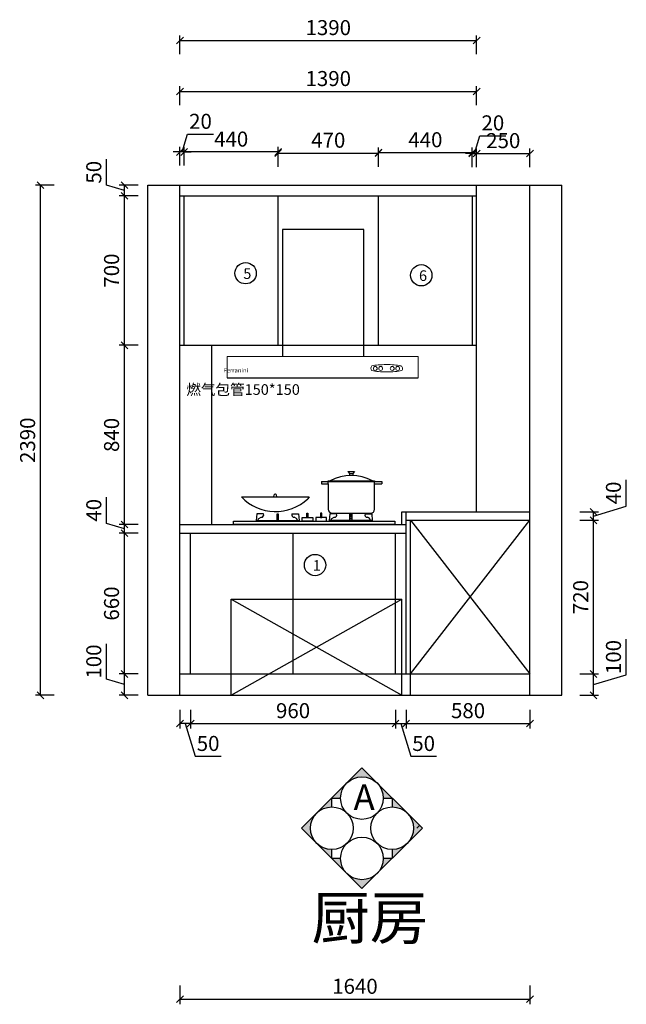
# Model space of a CAD drawing. Units: millimetres. Extents: x -276584 to -266481, y 45371 to 53475.
# Drawn here: x -276584 to -273742, y 45371 to 49984 of the extents above; entities that cross this region are included whole.
import ezdxf

# ---------------------------------------------------------------- set-up
doc = ezdxf.new("R2010")
doc.units = ezdxf.units.MM
doc.header["$LTSCALE"] = 10
doc.header["$PDMODE"] = 34
doc.layers.add('02中实线（家具）', color=159, linetype='Continuous')
doc.layers.add('LAYER2', color=6, linetype='Continuous')
doc.layers.add('柜线', color=7, linetype='Continuous', lineweight=13)
doc.layers.add('组件', color=3, linetype='Continuous', lineweight=15)
doc.styles.add('SHA', font='txt')
doc.styles.add('宋体', font='txt')
doc.dimstyles.new('柜体标注', dxfattribs={"dimscale": 0.8, "dimtxt": 88, "dimasz": 40, "dimexe": 30, "dimexo": 5, "dimgap": 20, "dimtad": 1, "dimdec": 1, "dimdsep": 46, "dimtxsty": '宋体', "dimblk": 'OBLIQUE', "dimcen": 2.5, "dimadec": 0, "dimazin": 0, "dimtfac": 1, "dimtdec": 1, "dimtmove": 1, "dimatfit": 3, "dimfxl": 30, "dimfxlon": 1, "dimarcsym": 0})

# ---------------------------------------------------------------- blocks, each defined once
blk = doc.blocks.new('F14')
at = {"layer": '组件', "lineweight": 25}
for p, q in [((14588.2, 14489), (14623.5, 14489)), ((14588.2, 14489), (14597, 14478.2)), ((14597, 14478.2), (14597, 14467.3)), ((14597, 14478.2), (14613.6, 14478.2)), ((14623.5, 14489), (14614.7, 14478.2)), ((14614.7, 14478.2), (14614.7, 14467.3)), ((14447.7, 14434.5), (14768.3, 14434.5)), ((14447.7, 14434.5), (14447.7, 14423.5)), ((14447.7, 14423.5), (14483.5, 14423.5)), ((14482.6, 14439.2), (14729.3, 14439.2)), ((14482.6, 14435.6), (14482.6, 14439.2)), ((14729.3, 14435.6), (14482.6, 14435.6)), ((14483.5, 14423.5), (14483.5, 14434.5)), ((14483.5, 14423.5), (14483.5, 14288.2)), ((14729.3, 14439.2), (14729.3, 14435.6)), ((14730.2, 14423.5), (14730.2, 14434.5)), ((14730.2, 14288.2), (14730.2, 14423.5)), ((14730.2, 14423.5), (14768.3, 14423.5)), ((14768.3, 14434.5), (14768.3, 14423.5)), ((14102.7, 14262.3), (14099.7, 14227.6)), ((14138.2, 14262.4), (14102.7, 14262.3)), ((14209.4, 14261.7), (14209.4, 14223.6)), ((14218.9, 14261.7), (14209.4, 14261.7)), ((14218.9, 14223.6), (14218.9, 14261.7)), ((14290.1, 14262.4), (14325.6, 14262.3)), ((14325.6, 14262.3), (14328.6, 14227.6)), ((14368.8, 14266.5), (14375.4, 14266.5)), ((14368.8, 14243.8), (14368.8, 14266.5)), ((14375.4, 14266.5), (14375.4, 14243.8)), ((14442.2, 14266.5), (14442.2, 14243.8)), ((14448.8, 14266.5), (14442.2, 14266.5)), ((14448.8, 14243.8), (14448.8, 14266.5)), ((14492, 14262.3), (14489, 14227.6)), ((14527.5, 14262.4), (14492, 14262.3)), ((14505.6, 14266.2), (14708.2, 14266.2)), ((14598.7, 14261.7), (14608.2, 14261.7)), ((14598.7, 14223.6), (14598.7, 14261.7)), ((14608.2, 14261.7), (14608.2, 14223.6)), ((14679.4, 14262.4), (14714.9, 14262.3)), ((14714.9, 14262.3), (14717.9, 14227.6)), ((13979.5, 14224), (14838.1, 14224)), ((13979.5, 14205.9), (13979.5, 14224)), ((14106.8, 14225.4), (14113.9, 14238.5)), ((14113.9, 14238.5), (14126.2, 14245.1)), ((14209.4, 14223.6), (14218.9, 14223.6)), ((14314.5, 14238.5), (14302.1, 14245.1)), ((14321.5, 14225.4), (14314.5, 14238.5)), ((14343.5, 14224.7), (14343.5, 14243.8)), ((14343.5, 14243.8), (14400.7, 14243.8)), ((14400.7, 14224.7), (14343.5, 14224.7)), ((14375.4, 14243.8), (14368.8, 14243.8)), ((14400.7, 14243.8), (14400.7, 14224.7)), ((14416.9, 14243.8), (14416.9, 14224.7)), ((14474.1, 14243.8), (14416.9, 14243.8)), ((14416.9, 14224.7), (14474.1, 14224.7)), ((14442.2, 14243.8), (14448.8, 14243.8)), ((14474.1, 14224.7), (14474.1, 14243.8)), ((14496.1, 14225.4), (14503.2, 14238.5)), ((14503.2, 14238.5), (14515.5, 14245.1)), ((14608.2, 14223.6), (14598.7, 14223.6)), ((14703.7, 14238.5), (14691.4, 14245.1)), ((14710.8, 14225.4), (14703.7, 14238.5)), ((14838.1, 14224), (14838.1, 14205.9)), ((14838.1, 14205.9), (13979.5, 14205.9))]:
    blk.add_line(p, q, dxfattribs=at)
at = {"layer": '组件', "lineweight": 25, "ltscale": 10}
for p, q in [((14099.7, 14227.6), (14328.6, 14227.6)), ((14325.9, 14223.6), (14102.4, 14223.6)), ((14218.9, 14254.6), (14209.4, 14254.6)), ((14218.9, 14247.2), (14209.4, 14247.2)), ((14218.9, 14238.5), (14209.4, 14238.5)), ((14717.9, 14227.6), (14489, 14227.6)), ((14715.2, 14223.6), (14491.7, 14223.6)), ((14598.7, 14254.6), (14608.2, 14254.6)), ((14598.7, 14247.2), (14608.2, 14247.2)), ((14598.7, 14238.5), (14608.2, 14238.5))]:
    blk.add_line(p, q, dxfattribs=at)
at = {"layer": '组件', "lineweight": 25}
for centre, radius, start, end in [((14606, 14230), 237.4, 61.7847, 118.2487), ((14127.5, 14257), 12, 263.5151, 27.0467), ((14300.8, 14257), 12, 152.9533, 276.4849), ((14505.6, 14288.2), 22.1, 180, 270), ((14516.8, 14257), 12, 263.5151, 27.0467), ((14690.1, 14257), 12, 152.9533, 276.4849), ((14708.2, 14288.2), 22.1, 270, 0), ((14103.5, 14227.2), 3.82, 174.9473, 331.8581), ((14324.8, 14227.2), 3.82, 208.1419, 5.0527), ((14492.8, 14227.2), 3.82, 174.9473, 331.8581), ((14714.1, 14227.2), 3.82, 208.1419, 5.0527)]:
    blk.add_arc(centre, radius, start, end, dxfattribs=at)
blk = doc.blocks.new('321963')
at = {"layer": 'LAYER2', "color": 3}
for p, q in [((-56993.7, 102298.4), (-56677.1, 102298.9)), ((-56842.5, 102298.7), (-56840.8, 102307.7)), ((-56828.2, 102298.7), (-56830, 102307.7)), ((-56677.1, 102298.9), (-56684, 102290.1))]:
    blk.add_line(p, q, dxfattribs=at)
for centre, radius, start, end in [((-56834.7, 102449.1), 219.1, 223.4605, 313.4605), ((-56835.4, 102306.2), 5.61, 6.2828, 164.2699)]:
    blk.add_arc(centre, radius, start, end, dxfattribs=at)
at = {"layer": '柜线', "lineweight": 25, "xscale": 0.8799999999991996, "yscale": 0.8799999999991996, "zscale": 0.8799999999991996}
blk.add_blockref('F14', (-69333.2, 89667.9), dxfattribs=at)
blk = doc.blocks.new('_Oblique')
at = {"color": 0, "linetype": 'ByBlock', "lineweight": -2}
blk.add_line((-0.5, -0.5), (0.5, 0.5), dxfattribs=at)
blk = doc.blocks.new('*D72')
at = {"color": 0, "lineweight": -2, "transparency": 16777216}
for p, q in [((-275813.5, 49300.5), (-275813.5, 49388.5)), ((-275373.5, 49300.5), (-275373.5, 49388.5)), ((-275373.5, 49364.5), (-275813.5, 49364.5))]:
    blk.add_line(p, q, dxfattribs=at)
at = {"layer": 'Defpoints', "color": 0, "linetype": 'ByBlock', "lineweight": -2, "transparency": 16777216}
for p in [(-275813.5, 49364.5), (-275813.5, 49158.5), (-275373.5, 49158.5)]:
    blk.add_point(p, dxfattribs=at)
at = {"color": 0, "linetype": 'ByBlock', "lineweight": -2, "transparency": 16777216, "xscale": 32, "yscale": 32, "zscale": 32, "rotation": 180}
blk.add_blockref('_Oblique', (-275813.5, 49364.5), dxfattribs=at)
at = {"color": 0, "linetype": 'ByBlock', "lineweight": -2, "transparency": 16777216, "xscale": 32, "yscale": 32, "zscale": 32}
blk.add_blockref('_Oblique', (-275373.5, 49364.5), dxfattribs=at)
at = {"color": 0, "linetype": 'ByBlock', "lineweight": -2, "transparency": 16777216, "insert": (-275593.5, 49415.7), "char_height": 70.4, "attachment_point": 5, "style": '宋体'}
blk.add_mtext('440', dxfattribs=at)
blk = doc.blocks.new('*D73')
at = {"color": 0, "lineweight": -2, "transparency": 16777216}
for p, q in [((-275373.5, 49295.3), (-275373.5, 49383.3)), ((-274903.5, 49295.3), (-274903.5, 49383.3)), ((-275373.5, 49359.3), (-274903.5, 49359.3))]:
    blk.add_line(p, q, dxfattribs=at)
at = {"layer": 'Defpoints', "color": 0, "linetype": 'ByBlock', "lineweight": -2, "transparency": 16777216}
for p in [(-274903.5, 49359.3), (-275373.5, 49158.5), (-274903.5, 49158.5)]:
    blk.add_point(p, dxfattribs=at)
at = {"color": 0, "linetype": 'ByBlock', "lineweight": -2, "transparency": 16777216, "xscale": 32, "yscale": 32, "zscale": 32, "rotation": 180}
blk.add_blockref('_Oblique', (-275373.5, 49359.3), dxfattribs=at)
at = {"color": 0, "linetype": 'ByBlock', "lineweight": -2, "transparency": 16777216, "xscale": 32, "yscale": 32, "zscale": 32}
blk.add_blockref('_Oblique', (-274903.5, 49359.3), dxfattribs=at)
at = {"color": 0, "linetype": 'ByBlock', "lineweight": -2, "transparency": 16777216, "insert": (-275138.5, 49410.5), "char_height": 70.4, "attachment_point": 5, "style": '宋体'}
blk.add_mtext('470', dxfattribs=at)
blk = doc.blocks.new('*D74')
at = {"color": 0, "lineweight": -2, "transparency": 16777216}
for p, q in [((-275823.5, 49364.5), (-275798.5, 49447.7)), ((-275798.5, 49447.7), (-275676.1, 49447.7)), ((-275833.5, 49300.5), (-275833.5, 49388.5)), ((-275813.5, 49300.5), (-275813.5, 49388.5)), ((-275833.5, 49364.5), (-275865.5, 49364.5)), ((-275813.5, 49364.5), (-275833.5, 49364.5)), ((-275813.5, 49364.5), (-275833.5, 49364.5)), ((-275813.5, 49364.5), (-275781.5, 49364.5))]:
    blk.add_line(p, q, dxfattribs=at)
at = {"layer": 'Defpoints', "color": 0, "linetype": 'ByBlock', "lineweight": -2, "transparency": 16777216}
for p in [(-275833.5, 49364.5), (-275833.5, 49208.5), (-275813.5, 49158.5)]:
    blk.add_point(p, dxfattribs=at)
at = {"color": 0, "linetype": 'ByBlock', "lineweight": -2, "transparency": 16777216, "xscale": 32, "yscale": 32, "zscale": 32}
blk.add_blockref('_Oblique', (-275833.5, 49364.5), dxfattribs=at)
at = {"color": 0, "linetype": 'ByBlock', "lineweight": -2, "transparency": 16777216, "xscale": 32, "yscale": 32, "zscale": 32, "rotation": 180}
blk.add_blockref('_Oblique', (-275813.5, 49364.5), dxfattribs=at)
at = {"color": 0, "linetype": 'ByBlock', "lineweight": -2, "transparency": 16777216, "insert": (-275737.3, 49498.9), "char_height": 70.4, "attachment_point": 5, "style": '宋体'}
blk.add_mtext('20', dxfattribs=at)
blk = doc.blocks.new('*D75')
at = {"color": 0, "lineweight": -2, "transparency": 16777216}
for p, q in [((-274443.5, 49293.2), (-274443.5, 49381.2)), ((-274193.5, 49293.2), (-274193.5, 49381.2)), ((-274443.5, 49357.2), (-274193.5, 49357.2))]:
    blk.add_line(p, q, dxfattribs=at)
at = {"layer": 'Defpoints', "color": 0, "linetype": 'ByBlock', "lineweight": -2, "transparency": 16777216}
for p in [(-274193.5, 49357.2), (-274443.5, 49158.5), (-274193.5, 49158.5)]:
    blk.add_point(p, dxfattribs=at)
at = {"color": 0, "linetype": 'ByBlock', "lineweight": -2, "transparency": 16777216, "xscale": 32, "yscale": 32, "zscale": 32, "rotation": 180}
blk.add_blockref('_Oblique', (-274443.5, 49357.2), dxfattribs=at)
at = {"color": 0, "linetype": 'ByBlock', "lineweight": -2, "transparency": 16777216, "xscale": 32, "yscale": 32, "zscale": 32}
blk.add_blockref('_Oblique', (-274193.5, 49357.2), dxfattribs=at)
at = {"color": 0, "linetype": 'ByBlock', "lineweight": -2, "transparency": 16777216, "insert": (-274318.5, 49408.4), "char_height": 70.4, "attachment_point": 5, "style": '宋体'}
blk.add_mtext('250', dxfattribs=at)
blk = doc.blocks.new('*D76')
at = {"color": 0, "lineweight": -2, "transparency": 16777216}
for p, q in [((-276176.9, 46893.4), (-276176.9, 47059.9)), ((-276093.7, 46868.5), (-276176.9, 46893.4)), ((-276029.7, 46918.5), (-276117.7, 46918.5)), ((-276093.7, 46818.5), (-276093.7, 46918.5)), ((-276029.7, 46818.5), (-276117.7, 46818.5))]:
    blk.add_line(p, q, dxfattribs=at)
at = {"layer": 'Defpoints', "color": 0, "linetype": 'ByBlock', "lineweight": -2, "transparency": 16777216}
for p in [(-276093.7, 46918.5), (-275833.5, 46918.5), (-275983.5, 46818.5)]:
    blk.add_point(p, dxfattribs=at)
at = {"color": 0, "linetype": 'ByBlock', "lineweight": -2, "transparency": 16777216, "xscale": 32, "yscale": 32, "zscale": 32}
for p, rotation in [((-276093.7, 46918.5), 90), ((-276093.7, 46818.5), 270)]:
    blk.add_blockref('_Oblique', p, dxfattribs=dict(at, rotation=rotation))
at = {"color": 0, "linetype": 'ByBlock', "lineweight": -2, "transparency": 16777216, "insert": (-276228.1, 46976.7), "char_height": 70.4, "attachment_point": 5, "rotation": 90, "style": '宋体'}
blk.add_mtext('100', dxfattribs=at)
blk = doc.blocks.new('*D77')
at = {"color": 0, "lineweight": -2, "transparency": 16777216}
for p, q in [((-276029.7, 47578.5), (-276117.7, 47578.5)), ((-276093.7, 46918.5), (-276093.7, 47578.5)), ((-276029.7, 46918.5), (-276117.7, 46918.5))]:
    blk.add_line(p, q, dxfattribs=at)
at = {"layer": 'Defpoints', "color": 0, "linetype": 'ByBlock', "lineweight": -2, "transparency": 16777216}
for p in [(-276093.7, 47578.5), (-275833.5, 47578.5), (-275833.5, 46918.5)]:
    blk.add_point(p, dxfattribs=at)
at = {"color": 0, "linetype": 'ByBlock', "lineweight": -2, "transparency": 16777216, "xscale": 32, "yscale": 32, "zscale": 32}
for p, rotation in [((-276093.7, 47578.5), 90), ((-276093.7, 46918.5), 270)]:
    blk.add_blockref('_Oblique', p, dxfattribs=dict(at, rotation=rotation))
at = {"color": 0, "linetype": 'ByBlock', "lineweight": -2, "transparency": 16777216, "insert": (-276144.9, 47248.5), "char_height": 70.4, "attachment_point": 5, "rotation": 90, "style": '宋体'}
blk.add_mtext('660', dxfattribs=at)
blk = doc.blocks.new('*D78')
at = {"color": 0, "lineweight": -2, "transparency": 16777216}
for p, q in [((-276176.9, 47623.4), (-276176.9, 47747.5)), ((-276093.7, 47598.5), (-276176.9, 47623.4)), ((-276029.7, 47618.5), (-276117.7, 47618.5)), ((-276093.7, 47578.5), (-276093.7, 47618.5)), ((-276029.7, 47578.5), (-276117.7, 47578.5))]:
    blk.add_line(p, q, dxfattribs=at)
at = {"layer": 'Defpoints', "color": 0, "linetype": 'ByBlock', "lineweight": -2, "transparency": 16777216}
for p in [(-276093.7, 47618.5), (-275833.5, 47618.5), (-275833.5, 47578.5)]:
    blk.add_point(p, dxfattribs=at)
at = {"color": 0, "linetype": 'ByBlock', "lineweight": -2, "transparency": 16777216, "xscale": 32, "yscale": 32, "zscale": 32}
for p, rotation in [((-276093.7, 47618.5), 90), ((-276093.7, 47578.5), 270)]:
    blk.add_blockref('_Oblique', p, dxfattribs=dict(at, rotation=rotation))
at = {"color": 0, "linetype": 'ByBlock', "lineweight": -2, "transparency": 16777216, "insert": (-276228.1, 47685.4), "char_height": 70.4, "attachment_point": 5, "rotation": 90, "style": '宋体'}
blk.add_mtext('40', dxfattribs=at)
blk = doc.blocks.new('*D79')
at = {"color": 0, "lineweight": -2, "transparency": 16777216}
for p, q in [((-276029.7, 48458.5), (-276117.7, 48458.5)), ((-276093.7, 47618.5), (-276093.7, 48458.5)), ((-276029.7, 47618.5), (-276117.7, 47618.5))]:
    blk.add_line(p, q, dxfattribs=at)
at = {"layer": 'Defpoints', "color": 0, "linetype": 'ByBlock', "lineweight": -2, "transparency": 16777216}
for p in [(-276093.7, 48458.5), (-275833.5, 48458.5), (-275833.5, 47618.5)]:
    blk.add_point(p, dxfattribs=at)
at = {"color": 0, "linetype": 'ByBlock', "lineweight": -2, "transparency": 16777216, "xscale": 32, "yscale": 32, "zscale": 32}
for p, rotation in [((-276093.7, 48458.5), 90), ((-276093.7, 47618.5), 270)]:
    blk.add_blockref('_Oblique', p, dxfattribs=dict(at, rotation=rotation))
at = {"color": 0, "linetype": 'ByBlock', "lineweight": -2, "transparency": 16777216, "insert": (-276144.9, 48038.5), "char_height": 70.4, "attachment_point": 5, "rotation": 90, "style": '宋体'}
blk.add_mtext('840', dxfattribs=at)
blk = doc.blocks.new('*D80')
at = {"color": 0, "lineweight": -2, "transparency": 16777216}
for p, q in [((-276029.7, 49158.5), (-276117.7, 49158.5)), ((-276093.7, 48458.5), (-276093.7, 49158.5)), ((-276029.7, 48458.5), (-276117.7, 48458.5))]:
    blk.add_line(p, q, dxfattribs=at)
at = {"layer": 'Defpoints', "color": 0, "linetype": 'ByBlock', "lineweight": -2, "transparency": 16777216}
for p in [(-276093.7, 49158.5), (-275833.5, 49158.5), (-275833.5, 48458.5)]:
    blk.add_point(p, dxfattribs=at)
at = {"color": 0, "linetype": 'ByBlock', "lineweight": -2, "transparency": 16777216, "xscale": 32, "yscale": 32, "zscale": 32}
for p, rotation in [((-276093.7, 49158.5), 90), ((-276093.7, 48458.5), 270)]:
    blk.add_blockref('_Oblique', p, dxfattribs=dict(at, rotation=rotation))
at = {"color": 0, "linetype": 'ByBlock', "lineweight": -2, "transparency": 16777216, "insert": (-276144.9, 48808.5), "char_height": 70.4, "attachment_point": 5, "rotation": 90, "style": '宋体'}
blk.add_mtext('700', dxfattribs=at)
blk = doc.blocks.new('*D81')
at = {"color": 0, "lineweight": -2, "transparency": 16777216}
for p, q in [((-276176.9, 49208.4), (-276176.9, 49330.1)), ((-276093.7, 49183.5), (-276176.9, 49208.4)), ((-276029.7, 49208.5), (-276117.7, 49208.5)), ((-276093.7, 49158.5), (-276093.7, 49208.5)), ((-276029.7, 49158.5), (-276117.7, 49158.5))]:
    blk.add_line(p, q, dxfattribs=at)
at = {"layer": 'Defpoints', "color": 0, "linetype": 'ByBlock', "lineweight": -2, "transparency": 16777216}
for p in [(-276093.7, 49208.5), (-275983.5, 49208.5), (-275833.5, 49158.5)]:
    blk.add_point(p, dxfattribs=at)
at = {"color": 0, "linetype": 'ByBlock', "lineweight": -2, "transparency": 16777216, "xscale": 32, "yscale": 32, "zscale": 32}
for p, rotation in [((-276093.7, 49208.5), 90), ((-276093.7, 49158.5), 270)]:
    blk.add_blockref('_Oblique', p, dxfattribs=dict(at, rotation=rotation))
at = {"color": 0, "linetype": 'ByBlock', "lineweight": -2, "transparency": 16777216, "insert": (-276228.1, 49269.3), "char_height": 70.4, "attachment_point": 5, "rotation": 90, "style": '宋体'}
blk.add_mtext('50', dxfattribs=at)
blk = doc.blocks.new('*D82')
at = {"color": 0, "lineweight": -2, "transparency": 16777216}
for p, q in [((-275833.5, 46750.2), (-275833.5, 46662.2)), ((-275783.5, 46750.2), (-275783.5, 46662.2)), ((-275783.5, 46686.2), (-275833.5, 46686.2)), ((-275808.5, 46686.2), (-275762.4, 46532.6)), ((-275762.4, 46532.6), (-275640.7, 46532.6))]:
    blk.add_line(p, q, dxfattribs=at)
at = {"layer": 'Defpoints', "color": 0, "linetype": 'ByBlock', "lineweight": -2, "transparency": 16777216}
for p in [(-275783.5, 46918.5), (-275833.5, 46818.5), (-275833.5, 46686.2)]:
    blk.add_point(p, dxfattribs=at)
at = {"color": 0, "linetype": 'ByBlock', "lineweight": -2, "transparency": 16777216, "xscale": 32, "yscale": 32, "zscale": 32, "rotation": 180}
blk.add_blockref('_Oblique', (-275833.5, 46686.2), dxfattribs=at)
at = {"color": 0, "linetype": 'ByBlock', "lineweight": -2, "transparency": 16777216, "xscale": 32, "yscale": 32, "zscale": 32}
blk.add_blockref('_Oblique', (-275783.5, 46686.2), dxfattribs=at)
at = {"color": 0, "linetype": 'ByBlock', "lineweight": -2, "transparency": 16777216, "insert": (-275701.6, 46583.8), "char_height": 70.4, "attachment_point": 5, "style": '宋体'}
blk.add_mtext('50', dxfattribs=at)
blk = doc.blocks.new('*D83')
at = {"color": 0, "lineweight": -2, "transparency": 16777216}
for p, q in [((-275783.5, 46750.2), (-275783.5, 46662.2)), ((-274823.5, 46750.2), (-274823.5, 46662.2)), ((-275783.5, 46686.2), (-274823.5, 46686.2))]:
    blk.add_line(p, q, dxfattribs=at)
at = {"layer": 'Defpoints', "color": 0, "linetype": 'ByBlock', "lineweight": -2, "transparency": 16777216}
for p in [(-275783.5, 46918.5), (-274823.5, 46918.5), (-274823.5, 46686.2)]:
    blk.add_point(p, dxfattribs=at)
at = {"color": 0, "linetype": 'ByBlock', "lineweight": -2, "transparency": 16777216, "xscale": 32, "yscale": 32, "zscale": 32, "rotation": 180}
blk.add_blockref('_Oblique', (-275783.5, 46686.2), dxfattribs=at)
at = {"color": 0, "linetype": 'ByBlock', "lineweight": -2, "transparency": 16777216, "xscale": 32, "yscale": 32, "zscale": 32}
blk.add_blockref('_Oblique', (-274823.5, 46686.2), dxfattribs=at)
at = {"color": 0, "linetype": 'ByBlock', "lineweight": -2, "transparency": 16777216, "insert": (-275303.5, 46737.4), "char_height": 70.4, "attachment_point": 5, "style": '宋体'}
blk.add_mtext('960', dxfattribs=at)
blk = doc.blocks.new('*D84')
at = {"color": 0, "lineweight": -2, "transparency": 16777216}
for p, q in [((-274823.5, 46750.2), (-274823.5, 46662.2)), ((-274773.5, 46750.2), (-274773.5, 46662.2)), ((-274823.5, 46686.2), (-274773.5, 46686.2)), ((-274798.5, 46686.2), (-274752.4, 46532.6)), ((-274752.4, 46532.6), (-274630.7, 46532.6))]:
    blk.add_line(p, q, dxfattribs=at)
at = {"layer": 'Defpoints', "color": 0, "linetype": 'ByBlock', "lineweight": -2, "transparency": 16777216}
for p in [(-274823.5, 46918.5), (-274773.5, 46918.5), (-274773.5, 46686.2)]:
    blk.add_point(p, dxfattribs=at)
at = {"color": 0, "linetype": 'ByBlock', "lineweight": -2, "transparency": 16777216, "xscale": 32, "yscale": 32, "zscale": 32, "rotation": 180}
blk.add_blockref('_Oblique', (-274823.5, 46686.2), dxfattribs=at)
at = {"color": 0, "linetype": 'ByBlock', "lineweight": -2, "transparency": 16777216, "xscale": 32, "yscale": 32, "zscale": 32}
blk.add_blockref('_Oblique', (-274773.5, 46686.2), dxfattribs=at)
at = {"color": 0, "linetype": 'ByBlock', "lineweight": -2, "transparency": 16777216, "insert": (-274691.6, 46583.8), "char_height": 70.4, "attachment_point": 5, "style": '宋体'}
blk.add_mtext('50', dxfattribs=at)
blk = doc.blocks.new('*D85')
at = {"color": 0, "lineweight": -2, "transparency": 16777216}
for p, q in [((-274773.5, 46750.2), (-274773.5, 46662.2)), ((-274193.5, 46750.2), (-274193.5, 46662.2)), ((-274773.5, 46686.2), (-274193.5, 46686.2))]:
    blk.add_line(p, q, dxfattribs=at)
at = {"layer": 'Defpoints', "color": 0, "linetype": 'ByBlock', "lineweight": -2, "transparency": 16777216}
for p in [(-274773.5, 46918.5), (-274193.5, 46818.5), (-274193.5, 46686.2)]:
    blk.add_point(p, dxfattribs=at)
at = {"color": 0, "linetype": 'ByBlock', "lineweight": -2, "transparency": 16777216, "xscale": 32, "yscale": 32, "zscale": 32, "rotation": 180}
blk.add_blockref('_Oblique', (-274773.5, 46686.2), dxfattribs=at)
at = {"color": 0, "linetype": 'ByBlock', "lineweight": -2, "transparency": 16777216, "xscale": 32, "yscale": 32, "zscale": 32}
blk.add_blockref('_Oblique', (-274193.5, 46686.2), dxfattribs=at)
at = {"color": 0, "linetype": 'ByBlock', "lineweight": -2, "transparency": 16777216, "insert": (-274483.5, 46737.4), "char_height": 70.4, "attachment_point": 5, "style": '宋体'}
blk.add_mtext('580', dxfattribs=at)
blk = doc.blocks.new('*D86')
at = {"color": 0, "lineweight": -2, "transparency": 16777216}
for p, q in [((-276423, 49208.5), (-276511, 49208.5)), ((-276487, 46818.5), (-276487, 49208.5)), ((-276423, 46818.5), (-276511, 46818.5))]:
    blk.add_line(p, q, dxfattribs=at)
at = {"layer": 'Defpoints', "color": 0, "linetype": 'ByBlock', "lineweight": -2, "transparency": 16777216}
for p in [(-276487, 49208.5), (-275983.5, 49208.5), (-275983.5, 46818.5)]:
    blk.add_point(p, dxfattribs=at)
at = {"color": 0, "linetype": 'ByBlock', "lineweight": -2, "transparency": 16777216, "xscale": 32, "yscale": 32, "zscale": 32}
for p, rotation in [((-276487, 49208.5), 90), ((-276487, 46818.5), 270)]:
    blk.add_blockref('_Oblique', p, dxfattribs=dict(at, rotation=rotation))
at = {"color": 0, "linetype": 'ByBlock', "lineweight": -2, "transparency": 16777216, "insert": (-276538.2, 48013.5), "char_height": 70.4, "attachment_point": 5, "rotation": 90, "style": '宋体'}
blk.add_mtext('2390', dxfattribs=at)
blk = doc.blocks.new('*D88')
at = {"color": 0, "lineweight": -2, "transparency": 16777216}
for p, q in [((-274453.5, 49357.2), (-274428.5, 49440.4)), ((-274428.5, 49440.4), (-274306.1, 49440.4)), ((-274463.5, 49293.2), (-274463.5, 49381.2)), ((-274443.5, 49293.2), (-274443.5, 49381.2)), ((-274463.5, 49357.2), (-274495.5, 49357.2)), ((-274463.5, 49357.2), (-274443.5, 49357.2)), ((-274463.5, 49357.2), (-274443.5, 49357.2)), ((-274443.5, 49357.2), (-274411.5, 49357.2))]:
    blk.add_line(p, q, dxfattribs=at)
at = {"layer": 'Defpoints', "color": 0, "linetype": 'ByBlock', "lineweight": -2, "transparency": 16777216}
for p in [(-274443.5, 49357.2), (-274443.5, 49208.5), (-274463.5, 49158.5)]:
    blk.add_point(p, dxfattribs=at)
at = {"color": 0, "linetype": 'ByBlock', "lineweight": -2, "transparency": 16777216, "xscale": 32, "yscale": 32, "zscale": 32}
blk.add_blockref('_Oblique', (-274463.5, 49357.2), dxfattribs=at)
at = {"color": 0, "linetype": 'ByBlock', "lineweight": -2, "transparency": 16777216, "xscale": 32, "yscale": 32, "zscale": 32, "rotation": 180}
blk.add_blockref('_Oblique', (-274443.5, 49357.2), dxfattribs=at)
at = {"color": 0, "linetype": 'ByBlock', "lineweight": -2, "transparency": 16777216, "insert": (-274367.3, 49491.6), "char_height": 70.4, "attachment_point": 5, "style": '宋体'}
blk.add_mtext('20', dxfattribs=at)
blk = doc.blocks.new('*D89')
at = {"color": 0, "lineweight": -2, "transparency": 16777216}
for p, q in [((-274903.5, 49297.4), (-274903.5, 49385.4)), ((-274463.5, 49297.4), (-274463.5, 49385.4)), ((-274903.5, 49361.4), (-274463.5, 49361.4))]:
    blk.add_line(p, q, dxfattribs=at)
at = {"layer": 'Defpoints', "color": 0, "linetype": 'ByBlock', "lineweight": -2, "transparency": 16777216}
for p in [(-274463.5, 49361.4), (-274903.5, 49158.5), (-274463.5, 49158.5)]:
    blk.add_point(p, dxfattribs=at)
at = {"color": 0, "linetype": 'ByBlock', "lineweight": -2, "transparency": 16777216, "xscale": 32, "yscale": 32, "zscale": 32, "rotation": 180}
blk.add_blockref('_Oblique', (-274903.5, 49361.4), dxfattribs=at)
at = {"color": 0, "linetype": 'ByBlock', "lineweight": -2, "transparency": 16777216, "xscale": 32, "yscale": 32, "zscale": 32}
blk.add_blockref('_Oblique', (-274463.5, 49361.4), dxfattribs=at)
at = {"color": 0, "linetype": 'ByBlock', "lineweight": -2, "transparency": 16777216, "insert": (-274683.5, 49412.6), "char_height": 70.4, "attachment_point": 5, "style": '宋体'}
blk.add_mtext('440', dxfattribs=at)
blk = doc.blocks.new('*D90')
at = {"color": 0, "lineweight": -2, "transparency": 16777216}
for p, q in [((-275833.5, 49584.1), (-275833.5, 49672.1)), ((-275833.5, 49648.1), (-274443.5, 49648.1)), ((-274443.5, 49584.1), (-274443.5, 49672.1))]:
    blk.add_line(p, q, dxfattribs=at)
at = {"layer": 'Defpoints', "color": 0, "linetype": 'ByBlock', "lineweight": -2, "transparency": 16777216}
for p in [(-274443.5, 49648.1), (-275833.5, 49158.5), (-274443.5, 49158.5)]:
    blk.add_point(p, dxfattribs=at)
at = {"color": 0, "linetype": 'ByBlock', "lineweight": -2, "transparency": 16777216, "xscale": 32, "yscale": 32, "zscale": 32, "rotation": 180}
blk.add_blockref('_Oblique', (-275833.5, 49648.1), dxfattribs=at)
at = {"color": 0, "linetype": 'ByBlock', "lineweight": -2, "transparency": 16777216, "xscale": 32, "yscale": 32, "zscale": 32}
blk.add_blockref('_Oblique', (-274443.5, 49648.1), dxfattribs=at)
at = {"color": 0, "linetype": 'ByBlock', "lineweight": -2, "transparency": 16777216, "insert": (-275138.5, 49699.3), "char_height": 70.4, "attachment_point": 5, "style": '宋体'}
blk.add_mtext('1390', dxfattribs=at)
blk = doc.blocks.new('*D51')
at = {"color": 0, "lineweight": -2, "transparency": 16777216}
for p, q in [((-273742, 46914.6), (-273742, 47081.1)), ((-273959.6, 46918.5), (-273871.6, 46918.5)), ((-273895.6, 46818.5), (-273895.6, 46918.5)), ((-273895.6, 46868.5), (-273742, 46914.6)), ((-273959.6, 46818.5), (-273871.6, 46818.5))]:
    blk.add_line(p, q, dxfattribs=at)
at = {"layer": 'Defpoints', "color": 0, "linetype": 'ByBlock', "lineweight": -2, "transparency": 16777216}
for p in [(-274193.5, 46918.5), (-273895.6, 46918.5), (-274193.5, 46818.5)]:
    blk.add_point(p, dxfattribs=at)
at = {"color": 0, "linetype": 'ByBlock', "lineweight": -2, "transparency": 16777216, "xscale": 32, "yscale": 32, "zscale": 32}
for p, rotation in [((-273895.6, 46918.5), 90), ((-273895.6, 46818.5), 270)]:
    blk.add_blockref('_Oblique', p, dxfattribs=dict(at, rotation=rotation))
at = {"color": 0, "linetype": 'ByBlock', "lineweight": -2, "transparency": 16777216, "insert": (-273793.2, 46997.8), "char_height": 70.4, "attachment_point": 5, "rotation": 90, "style": '宋体'}
blk.add_mtext('100', dxfattribs=at)
blk = doc.blocks.new('*D52')
at = {"color": 0, "lineweight": -2, "transparency": 16777216}
for p, q in [((-273959.6, 47638.5), (-273871.6, 47638.5)), ((-273895.6, 46918.5), (-273895.6, 47638.5)), ((-273959.6, 46918.5), (-273871.6, 46918.5))]:
    blk.add_line(p, q, dxfattribs=at)
at = {"layer": 'Defpoints', "color": 0, "linetype": 'ByBlock', "lineweight": -2, "transparency": 16777216}
for p in [(-274193.5, 47638.5), (-273895.6, 47638.5), (-274193.5, 46918.5)]:
    blk.add_point(p, dxfattribs=at)
at = {"color": 0, "linetype": 'ByBlock', "lineweight": -2, "transparency": 16777216, "xscale": 32, "yscale": 32, "zscale": 32}
for p, rotation in [((-273895.6, 47638.5), 90), ((-273895.6, 46918.5), 270)]:
    blk.add_blockref('_Oblique', p, dxfattribs=dict(at, rotation=rotation))
at = {"color": 0, "linetype": 'ByBlock', "lineweight": -2, "transparency": 16777216, "insert": (-273946.8, 47278.5), "char_height": 70.4, "attachment_point": 5, "rotation": 90, "style": '宋体'}
blk.add_mtext('720', dxfattribs=at)
blk = doc.blocks.new('*D53')
at = {"color": 0, "lineweight": -2, "transparency": 16777216}
for p, q in [((-273742, 47704.6), (-273742, 47828.6)), ((-273959.6, 47678.5), (-273871.6, 47678.5)), ((-273895.6, 47658.5), (-273742, 47704.6)), ((-273895.6, 47638.5), (-273895.6, 47678.5)), ((-273959.6, 47638.5), (-273871.6, 47638.5))]:
    blk.add_line(p, q, dxfattribs=at)
at = {"layer": 'Defpoints', "color": 0, "linetype": 'ByBlock', "lineweight": -2, "transparency": 16777216}
for p in [(-274193.5, 47678.5), (-273895.6, 47678.5), (-274193.5, 47638.5)]:
    blk.add_point(p, dxfattribs=at)
at = {"color": 0, "linetype": 'ByBlock', "lineweight": -2, "transparency": 16777216, "xscale": 32, "yscale": 32, "zscale": 32}
for p, rotation in [((-273895.6, 47678.5), 90), ((-273895.6, 47638.5), 270)]:
    blk.add_blockref('_Oblique', p, dxfattribs=dict(at, rotation=rotation))
at = {"color": 0, "linetype": 'ByBlock', "lineweight": -2, "transparency": 16777216, "insert": (-273793.2, 47766.6), "char_height": 70.4, "attachment_point": 5, "rotation": 90, "style": '宋体'}
blk.add_mtext('40', dxfattribs=at)
blk = doc.blocks.new('*D106')
at = {"color": 0, "lineweight": -2, "transparency": 16777216}
for p, q in [((-275833.5, 45458.6), (-275833.5, 45370.6)), ((-274193.5, 45458.6), (-274193.5, 45370.6)), ((-275833.5, 45394.6), (-274193.5, 45394.6))]:
    blk.add_line(p, q, dxfattribs=at)
at = {"layer": 'Defpoints', "color": 0, "linetype": 'ByBlock', "lineweight": -2, "transparency": 16777216}
for p in [(-275833.5, 46818.5), (-274193.5, 46818.5), (-274193.5, 45394.6)]:
    blk.add_point(p, dxfattribs=at)
at = {"color": 0, "linetype": 'ByBlock', "lineweight": -2, "transparency": 16777216, "xscale": 32, "yscale": 32, "zscale": 32, "rotation": 180}
blk.add_blockref('_Oblique', (-275833.5, 45394.6), dxfattribs=at)
at = {"color": 0, "linetype": 'ByBlock', "lineweight": -2, "transparency": 16777216, "xscale": 32, "yscale": 32, "zscale": 32}
blk.add_blockref('_Oblique', (-274193.5, 45394.6), dxfattribs=at)
at = {"color": 0, "linetype": 'ByBlock', "lineweight": -2, "transparency": 16777216, "insert": (-275013.5, 45445.8), "char_height": 70.4, "attachment_point": 5, "style": '宋体'}
blk.add_mtext('1640', dxfattribs=at)
blk = doc.blocks.new('*D114')
at = {"color": 0, "lineweight": -2, "transparency": 16777216}
for p, q in [((-275833.5, 49822.8), (-275833.5, 49910.8)), ((-275833.5, 49886.8), (-274443.5, 49886.8)), ((-274443.5, 49822.8), (-274443.5, 49910.8))]:
    blk.add_line(p, q, dxfattribs=at)
at = {"layer": 'Defpoints', "color": 0, "linetype": 'ByBlock', "lineweight": -2, "transparency": 16777216}
for p in [(-274443.5, 49886.8), (-274443.5, 49208.5), (-275833.5, 49158.5)]:
    blk.add_point(p, dxfattribs=at)
at = {"color": 0, "linetype": 'ByBlock', "lineweight": -2, "transparency": 16777216, "xscale": 32, "yscale": 32, "zscale": 32, "rotation": 180}
blk.add_blockref('_Oblique', (-275833.5, 49886.8), dxfattribs=at)
at = {"color": 0, "linetype": 'ByBlock', "lineweight": -2, "transparency": 16777216, "xscale": 32, "yscale": 32, "zscale": 32}
blk.add_blockref('_Oblique', (-274443.5, 49886.8), dxfattribs=at)
at = {"color": 0, "linetype": 'ByBlock', "lineweight": -2, "transparency": 16777216, "insert": (-275138.5, 49938), "char_height": 70.4, "attachment_point": 5, "style": '宋体'}
blk.add_mtext('1390', dxfattribs=at)

msp = doc.modelspace()

# ---------------------------------------------------------------- hatches: boundary and pattern name
at = {"linetype": 'ByBlock', "ltscale": 10}
h = msp.add_hatch(color=0, dxfattribs=at)
h.paths.add_polyline_path([(-274880.56, 46337), (-274839.14, 46337), (-274909.85, 46407.71, -0.1989124)])
h.paths.add_polyline_path([(-274909.85, 46407.71), (-274980.56, 46478.42), (-275051.27, 46407.71, -0.4142136)])
h.paths.add_polyline_path([(-275080.56, 46337, -0.1989124), (-275051.27, 46407.71), (-275121.98, 46337)])
h = msp.add_hatch(color=0, dxfattribs=at)
h.paths.add_polyline_path([(-275121.98, 46295.58), (-275121.98, 46337), (-275192.69, 46266.29, -0.1989124)])
h.paths.add_polyline_path([(-275221.98, 46195.58, -0.1989124), (-275192.69, 46266.29), (-275263.4, 46195.58), (-275192.69, 46124.87, -0.1989124)])
h.paths.add_polyline_path([(-275192.69, 46124.87), (-275121.98, 46054.16), (-275121.98, 46095.58, -0.1989124)])
h = msp.add_hatch(color=0, dxfattribs=at)
h.paths.add_polyline_path([(-274839.14, 46337), (-274839.14, 46295.58, -0.1989124), (-274768.43, 46266.29)])
h.paths.add_polyline_path([(-274768.43, 46266.29, -0.1989124), (-274739.14, 46195.58, -0.1989124), (-274768.43, 46124.87), (-274697.71, 46195.58)])
h.paths.add_polyline_path([(-274768.43, 46124.87, -0.1989124), (-274839.14, 46095.58), (-274839.14, 46054.16)])
h = msp.add_hatch(color=0, dxfattribs=at)
h.paths.add_polyline_path([(-274909.85, 45983.45), (-274839.14, 46054.16), (-274880.56, 46054.16, -0.1989124)])
h.paths.add_polyline_path([(-275051.27, 45983.45), (-274980.56, 45912.74), (-274909.85, 45983.45, -0.4142136)])
h.paths.add_polyline_path([(-275051.27, 45983.45, -0.1989124), (-275080.56, 46054.16), (-275121.98, 46054.16)])

# ---------------------------------------------------------------- linework, layer by layer
at = {"color": 0, "linetype": 'ByBlock', "lineweight": -2}
for p, q in [((-275983.47, 46818.47), (-275983.47, 49208.47)), ((-275983.47, 49208.47), (-274043.47, 49208.47)), ((-275833.47, 46818.47), (-275833.47, 49208.47)), ((-274443.47, 47678.47), (-274443.47, 49208.47)), ((-274193.47, 46818.47), (-274193.47, 49208.47)), ((-274043.47, 46818.47), (-274043.47, 49208.47)), ((-275833.47, 49158.47), (-274443.47, 49158.47)), ((-275833.47, 48458.47), (-275833.47, 49158.47)), ((-275813.47, 48458.47), (-275813.47, 49158.47)), ((-275373.47, 48458.47), (-275373.47, 49158.47)), ((-274903.47, 48458.47), (-274903.47, 49158.47)), ((-274463.47, 48458.47), (-274463.47, 49158.47)), ((-274193.47, 48458.47), (-274193.47, 49158.47)), ((-275833.47, 48458.47), (-274443.47, 48458.47)), ((-275683.47, 47618.47), (-275683.47, 48458.47)), ((-275418.47, 48458.47), (-274673.47, 48458.47)), ((-275613.01, 48306.07), (-274718.04, 48306.07)), ((-274793.47, 47618.47), (-274793.47, 47678.47)), ((-274793.47, 47678.47), (-274193.47, 47678.47)), ((-274773.47, 47578.47), (-274773.47, 47678.47)), ((-275833.47, 47618.47), (-274773.47, 47618.47)), ((-274773.47, 47638.47), (-274193.47, 47638.47)), ((-274753.47, 46818.47), (-274753.47, 47638.47)), ((-274753.47, 46918.47), (-274193.47, 47638.47)), ((-274753.47, 47638.47), (-274193.47, 46918.47)), ((-275833.47, 47578.47), (-274773.47, 47578.47)), ((-275783.47, 46918.47), (-275783.47, 47578.47)), ((-275303.47, 46918.47), (-275303.47, 47578.47)), ((-274823.47, 46918.47), (-274823.47, 47578.47)), ((-274773.47, 46918.47), (-274773.47, 47578.47)), ((-275833.47, 46918.47), (-274193.47, 46918.47)), ((-275983.47, 46818.47), (-274043.47, 46818.47)), ((-274753.47, 46818.47), (-274193.47, 46818.47))]:
    msp.add_line(p, q, dxfattribs=at)
at = {"color": 1, "linetype": 'ByBlock', "lineweight": -2}
for p, q in [((-275593.47, 46818.47), (-275593.47, 47268.47)), ((-275593.47, 47268.47), (-274793.47, 47268.47)), ((-275593.47, 46818.47), (-274793.47, 47268.47)), ((-275593.47, 47268.47), (-274793.47, 46818.47)), ((-274793.47, 46818.47), (-274793.47, 47268.47))]:
    msp.add_line(p, q, dxfattribs=at)
at = {"color": 0, "linetype": 'ByBlock', "ltscale": 10}
for p, q in [((-275263.4, 46195.58), (-274980.56, 46478.42)), ((-274980.56, 46478.42), (-274697.71, 46195.58)), ((-275121.98, 46295.58), (-275121.98, 46337)), ((-275121.98, 46337), (-275080.56, 46337)), ((-274880.56, 46337), (-274839.14, 46337)), ((-274839.14, 46337), (-274839.14, 46295.58)), ((-274980.56, 45912.74), (-275263.4, 46195.58)), ((-274980.56, 45912.74), (-274697.71, 46195.58)), ((-274723.5, 46195.58), (-274710.61, 46208.48)), ((-275121.98, 46054.16), (-275121.98, 46095.58)), ((-274839.14, 46095.58), (-274839.14, 46054.16)), ((-275080.56, 46054.16), (-275121.98, 46054.16)), ((-274839.14, 46054.16), (-274880.56, 46054.16))]:
    msp.add_line(p, q, dxfattribs=at)
at = {"color": 0, "linetype": 'ByBlock', "lineweight": -2}
msp.add_lwpolyline([(-274972.37, 48406.37), (-274972.37, 49001.07), (-275353.37, 49001.07), (-275353.37, 48406.37)], dxfattribs=at)
at = {"color": 252, "lineweight": 13}
msp.add_lwpolyline([(-275613.01, 48406.37), (-274718.04, 48406.37), (-274718.04, 48306.07), (-275613.01, 48306.07)], close=True, dxfattribs=at)
for centre in [(-274918.18, 48350.12), (-274892.89, 48350.12), (-274838.71, 48350.12), (-274813.42, 48350.12)]:
    msp.add_circle(centre, 9.03, dxfattribs=at)
at = {"color": 0, "linetype": 'ByBlock', "ltscale": 10}
for centre in [(-274980.56, 46337), (-275121.98, 46195.58), (-274839.14, 46195.58), (-274980.56, 46054.16)]:
    msp.add_circle(centre, 100, dxfattribs=at)
at = {"color": 252, "lineweight": 13}
for centre, radius, start, end in [((-274924.46, 48350.8), 14.91, 132.40569, 228.41682), ((-274804.55, 48350.19), 13.82, 312.13879, 67.48463)]:
    msp.add_arc(centre, radius, start, end, dxfattribs=at)
at = {"color": 252, "lineweight": 13, "extrusion": (0, 0, -1)}
msp.add_ellipse((-274865.52, 48351.06), major_axis=(92.22, 0), ratio=0.1855555, start_param=3.8696909, end_param=5.5139917, dxfattribs=at)
at = {"color": 252, "lineweight": 13}
msp.add_ellipse((-274865.52, 48351.04), major_axis=(-92.22, 0), ratio=0.1855555, start_param=0.7280982, end_param=2.4366128, dxfattribs=at)
at = {"layer": '02中实线（家具）', "color": 0, "linetype": 'ByBlock', "lineweight": -2}
for centre in [(-275525.9, 48796.4), (-274702.57, 48786.75), (-275200.18, 47428.79)]:
    msp.add_circle(centre, 50, dxfattribs=at)

# ---------------------------------------------------------------- block references
at = {"color": 0, "linetype": 'ByBlock'}
msp.add_blockref('321963', (-218550.69, -54550.57), dxfattribs=at)

# ---------------------------------------------------------------- texts
at = {"color": 252, "lineweight": 13, "insert": (-275629.02, 48351.29), "char_height": 20, "width": 148, "attachment_point": 1}
msp.add_mtext('Ferranini', dxfattribs=at)
at = {"color": 0, "linetype": 'ByBlock', "lineweight": -2, "attachment_point": 1, "style": '宋体'}
for s, width, insert, char_height in [('燃气包管150*150', 65.3156, (-275803.52, 48276.23), 50), ('厨房', 607.5064, (-275216.56, 45876.13), 200)]:
    msp.add_mtext_dynamic_manual_height_columns(s, width=width, gutter_width=12.5, heights=[0], dxfattribs=dict(at, insert=insert, char_height=char_height))
at = {"color": 0, "linetype": 'ByBlock', "ltscale": 10, "insert": (-275020.21, 46400.65), "char_height": 120, "width": 81.9001, "attachment_point": 1, "style": 'SHA'}
msp.add_mtext('A', dxfattribs=at)
at = {"layer": '02中实线（家具）', "color": 0, "linetype": 'ByBlock', "lineweight": -2, "char_height": 50, "attachment_point": 1, "style": '宋体'}
for s, width, insert in [('5', 22.9633, (-275536.75, 48819.48)), ('6', 50, (-274713.41, 48809.83)), ('1', 22.9633, (-275211.03, 47451.87))]:
    msp.add_mtext_dynamic_manual_height_columns(s, width=width, gutter_width=12.5, heights=[0], dxfattribs=dict(at, insert=insert))

# ---------------------------------------------------------------- dimensions: what is measured, and where the dimension line sits
at = {"color": 0, "linetype": 'ByBlock', "lineweight": -2}
for base, p1, p2, picture, middle in [((-274443.47, 49886.82), (-275833.47, 49158.47), (-274443.47, 49208.47), '*D114', (-275138.47, 49938.02)), ((-274443.47, 49648.12), (-275833.47, 49158.47), (-274443.47, 49158.47), '*D90', (-275138.47, 49699.32)), ((-275833.47, 49364.45), (-275813.47, 49158.47), (-275833.47, 49208.47), '*D74', (-275782.51, 49498.85)), ((-274443.47, 49357.17), (-274463.47, 49158.47), (-274443.47, 49208.47), '*D88', (-274412.51, 49491.57)), ((-275813.47, 49364.45), (-275373.47, 49158.47), (-275813.47, 49158.47), '*D72', (-275593.47, 49415.65)), ((-274463.47, 49361.36), (-274903.47, 49158.47), (-274463.47, 49158.47), '*D89', (-274683.47, 49412.56)), ((-274903.47, 49359.29), (-275373.47, 49158.47), (-274903.47, 49158.47), '*D73', (-275138.47, 49410.49)), ((-274193.47, 49357.17), (-274443.47, 49158.47), (-274193.47, 49158.47), '*D75', (-274318.47, 49408.37)), ((-275833.47, 46686.17), (-275783.47, 46918.47), (-275833.47, 46818.47), '*D82', (-275746.39, 46583.77)), ((-274823.47, 46686.17), (-275783.47, 46918.47), (-274823.47, 46918.47), '*D83', (-275303.47, 46737.37)), ((-274773.47, 46686.17), (-274823.47, 46918.47), (-274773.47, 46918.47), '*D84', (-274736.39, 46583.77)), ((-274193.47, 46686.17), (-274773.47, 46918.47), (-274193.47, 46818.47), '*D85', (-274483.47, 46737.37)), ((-274193.47, 45394.59), (-275833.47, 46818.47), (-274193.47, 46818.47), '*D106', (-275013.47, 45445.79))]:
    dim = msp.add_linear_dim(base=base, p1=p1, p2=p2, dimstyle='柜体标注', override={"dimfxl": 80}, dxfattribs=at)
    dim.commit()
    dim.dimension.update_dxf_attribs({"geometry": picture, "text_midpoint": middle})
for base, p1, p2, picture, middle in [((-276093.73, 49208.47), (-275833.47, 49158.47), (-275983.47, 49208.47), '*D81', (-276228.13, 49224.43)), ((-276487.02, 49208.47), (-275983.47, 46818.47), (-275983.47, 49208.47), '*D86', (-276538.22, 48013.47)), ((-276093.73, 49158.47), (-275833.47, 48458.47), (-275833.47, 49158.47), '*D80', (-276144.93, 48808.47)), ((-276093.73, 48458.47), (-275833.47, 47618.47), (-275833.47, 48458.47), '*D79', (-276144.93, 48038.47)), ((-273895.62, 47678.47), (-274193.47, 47638.47), (-274193.47, 47678.47), '*D53', (-273793.22, 47720.55)), ((-276093.73, 47618.47), (-275833.47, 47578.47), (-275833.47, 47618.47), '*D78', (-276228.13, 47639.43)), ((-273895.62, 47638.47), (-274193.47, 46918.47), (-274193.47, 47638.47), '*D52', (-273946.82, 47278.47)), ((-276093.73, 47578.47), (-275833.47, 46918.47), (-275833.47, 47578.47), '*D77', (-276144.93, 47248.47)), ((-276093.73, 46918.47), (-275983.47, 46818.47), (-275833.47, 46918.47), '*D76', (-276228.13, 46909.43)), ((-273895.62, 46918.47), (-274193.47, 46818.47), (-274193.47, 46918.47), '*D51', (-273793.22, 46930.55))]:
    dim = msp.add_linear_dim(base=base, p1=p1, p2=p2, angle=270, dimstyle='柜体标注', override={"dimfxl": 80}, dxfattribs=at)
    dim.commit()
    dim.dimension.update_dxf_attribs({"geometry": picture, "text_midpoint": middle})

doc.saveas('drawing.dxf')
